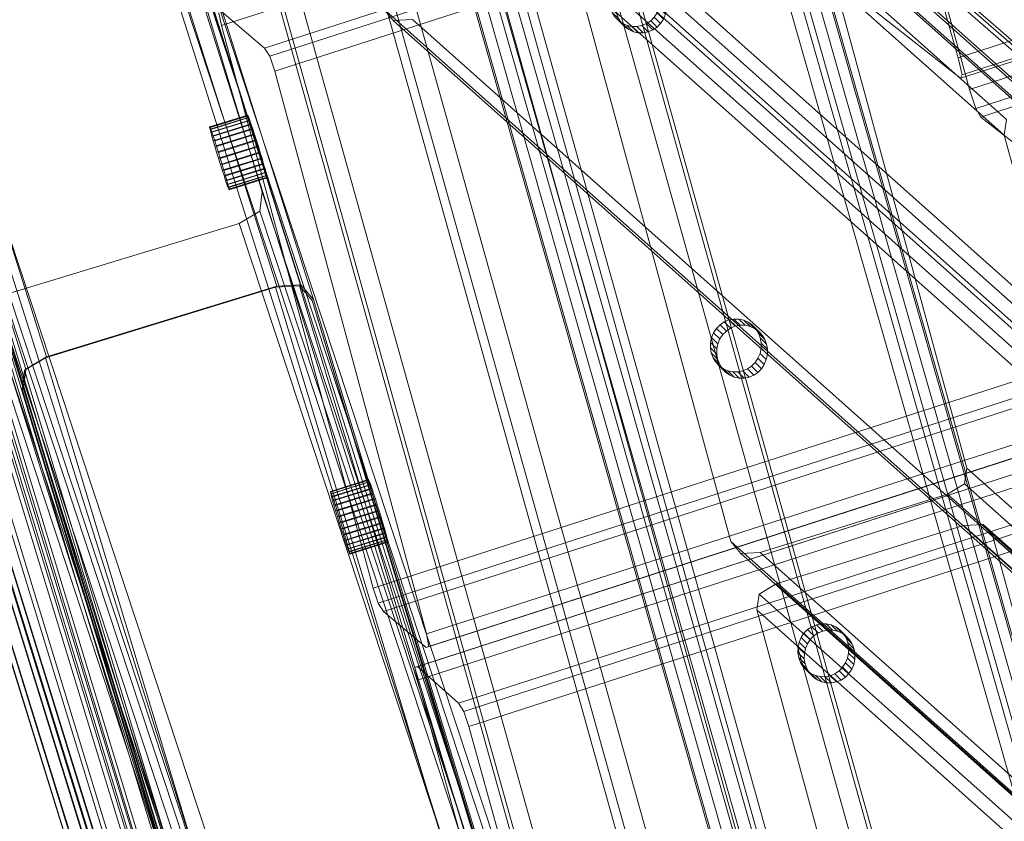
# Model space of a CAD drawing. Units: millimetres. Extents: x 203259 to 212850, y -15362 to -3098.
# Drawn here: x 206025 to 206219, y -6214 to -6056 of the extents above; entities that cross this region are included whole.
import ezdxf

# ---------------------------------------------------------------- set-up
doc = ezdxf.new("R2010")
doc.units = ezdxf.units.MM
doc.linetypes.add('K5LT32776', pattern=[0])
doc.linetypes.add('K5LT32777', pattern=[0])
doc.layers.get('0').update_dxf_attribs({"true_color": 0x5890e1})

# ---------------------------------------------------------------- blocks, each defined once
blk = doc.blocks.new('U289')
at = {"color": 41, "linetype": 'K5LT32776', "lineweight": 18, "true_color": 0xe4d699}
for p, q in [((206212.53, -6069.65), (207328.04, -5707.42)), ((206213.72, -6073.39), (207329.24, -5711.16)), ((206214.71, -6075.1), (207330.23, -5712.87)), ((206212.53, -6069.65), (206202.46, -6032.96)), ((206213.72, -6073.39), (206212.53, -6069.65)), ((206213.72, -6073.39), (206214.71, -6075.1)), ((206241.54, -6096.18), (206214.71, -6075.1))]:
    blk.add_line(p, q, dxfattribs=at)
blk = doc.blocks.new('U288')
blk.add_blockref('U289', (0, 0))
blk = doc.blocks.new('U291')
at = {"color": 41, "linetype": 'K5LT32776', "lineweight": 18, "true_color": 0xe4d699}
for p, q in [((207325.43, -5704.05), (206210.24, -6063.41)), ((207325.9, -5708.1), (206210.71, -6067.46)), ((207326.22, -5707.44), (206211.03, -6066.79)), ((206210.24, -6063.41), (206199.86, -6026.83)), ((206210.71, -6067.46), (206183.89, -6046.37)), ((206211.03, -6066.79), (206210.24, -6063.41)), ((206211.03, -6066.79), (206210.71, -6067.46))]:
    blk.add_line(p, q, dxfattribs=at)
blk = doc.blocks.new('U290')
blk.add_blockref('U291', (0, 0))
blk = doc.blocks.new('U301')
at = {"color": 41, "linetype": 'K5LT32776', "lineweight": 18, "true_color": 0xe4d699}
for p, q in [((206290.44, -6121.66), (206082.39, -5939.79)), ((206291.92, -6124.07), (206083.87, -5942.2)), ((206294.31, -6124.25), (206086.26, -5942.38))]:
    blk.add_line(p, q, dxfattribs=at)
blk = doc.blocks.new('U300')
blk.add_blockref('U301', (0, 0))
blk = doc.blocks.new('U307')
at = {"color": 41, "linetype": 'K5LT32776', "lineweight": 18, "true_color": 0xe4d699}
for p, q in [((206131.19, -5892.41), (206388.56, -6795.08)), ((206133.53, -5891.88), (206390.9, -6794.55)), ((206134.85, -5892.16), (206392.22, -6794.82)), ((206398.33, -6800.81), (206140.96, -5898.15)), ((206398.44, -6800.07), (206141.07, -5897.4)), ((206396.39, -6801.69), (206139.02, -5899.02)), ((206331.91, -6814.59), (206074.54, -5911.92)), ((206332.02, -6813.84), (206074.65, -5911.18)), ((206333.96, -6812.97), (206076.59, -5910.31)), ((206080.76, -5917.17), (206338.13, -6819.83)), ((206082.08, -5917.44), (206339.45, -6820.11)), ((206084.43, -5916.91), (206341.79, -6819.58))]:
    blk.add_line(p, q, dxfattribs=at)
blk = doc.blocks.new('U306')
blk.add_blockref('U307', (0, 0))
blk = doc.blocks.new('U345')
at = {"color": 41, "linetype": 'K5LT32776', "lineweight": 18, "true_color": 0xe4d699}
for p, q in [((206103.72, -6183.34), (207221.37, -5822.74)), ((206103.19, -6183.54), (207220.84, -5822.95)), ((206103.68, -6186.04), (207221.33, -5825.44)), ((207229.43, -5830), (206111.78, -6190.6)), ((207230.46, -5831.61), (206112.82, -6192.21)), ((207231.48, -5834.58), (206113.83, -6195.18)), ((206103.19, -6183.54), (206103.72, -6183.34)), ((206103.19, -6183.54), (206103.68, -6186.04)), ((206111.78, -6190.6), (206103.72, -6183.34)), ((206134.2, -6296.69), (206103.68, -6186.04)), ((206112.82, -6192.21), (206111.78, -6190.6)), ((206112.82, -6192.21), (206113.83, -6195.18)), ((206113.83, -6195.18), (206144.34, -6305.83))]:
    blk.add_line(p, q, dxfattribs=at)
blk = doc.blocks.new('U344')
blk.add_blockref('U345', (0, 0))
blk = doc.blocks.new('U357')
at = {"color": 41, "linetype": 'K5LT32776', "lineweight": 18, "true_color": 0xe4d699}
for p, q in [((206065.03, -6057.07), (207181.06, -5697.13)), ((207189.54, -5701.56), (206073.51, -6061.51)), ((207190.6, -5703.17), (206074.57, -6063.12)), ((207191.61, -5706.14), (206075.58, -6066.08)), ((207210.96, -5807.97), (206094.93, -6167.92)), ((207211.97, -5810.94), (206095.94, -6170.89)), ((207213.03, -5812.55), (206097, -6172.5)), ((206105.48, -6176.93), (207221.51, -5816.98)), ((206105.37, -6179.65), (207221.41, -5819.7)), ((206105.94, -6179.43), (207221.98, -5819.49)), ((206064.56, -6054.57), (206065.03, -6057.07)), ((206073.51, -6061.51), (206065.13, -6054.35)), ((206094.93, -6167.92), (206065.03, -6057.07)), ((206074.57, -6063.12), (206073.51, -6061.51)), ((206074.57, -6063.12), (206075.58, -6066.08)), ((206075.58, -6066.08), (206105.48, -6176.93)), ((206095.94, -6170.89), (206094.93, -6167.92)), ((206095.94, -6170.89), (206097, -6172.5)), ((206105.37, -6179.65), (206097, -6172.5)), ((206105.94, -6179.43), (206105.48, -6176.93)), ((206105.94, -6179.43), (206105.37, -6179.65))]:
    blk.add_line(p, q, dxfattribs=at)
blk = doc.blocks.new('U356')
blk.add_blockref('U357', (0, 0))
blk = doc.blocks.new('U367')
at = {"color": 41, "linetype": 'K5LT32776', "lineweight": 18, "true_color": 0xe4d699}
for p, q in [((206335.55, -6819.92), (206078.73, -5902.02)), ((206339.34, -6818.91), (206082.52, -5901.01)), ((206341.18, -6819), (206084.36, -5901.1)), ((206038.7, -5915.4), (206295.52, -6833.29)), ((206042.05, -5914.06), (206298.87, -6831.96)), ((206038.17, -5916.27), (206294.99, -6834.17)), ((206110.19, -5921.49), (206367.01, -6839.39)), ((206110.73, -5920.62), (206367.55, -6838.52)), ((206106.84, -5922.82), (206363.66, -6840.72)), ((206326.98, -6852.76), (206070.16, -5934.86)), ((206321.36, -6853.68), (206064.54, -5935.78)), ((206323.2, -6853.77), (206066.38, -5935.87))]:
    blk.add_line(p, q, dxfattribs=at)
blk = doc.blocks.new('U366')
blk.add_blockref('U367', (0, 0))
blk = doc.blocks.new('U373')
at = {"color": 41, "linetype": 'K5LT32776', "lineweight": 18, "true_color": 0xe4d699}
for p, q in [((206223.14, -6073.56), (206070.46, -5937.41)), ((206219.8, -6075.59), (206067.12, -5939.44)), ((206219.35, -6078.7), (206066.67, -5942.55)), ((206296.14, -6175.39), (206143.46, -6039.24)), ((206295.69, -6178.51), (206143.01, -6042.36)), ((206292.35, -6180.54), (206139.67, -6044.39)), ((206096.95, -6053.69), (206249.63, -6189.84)), ((206098.89, -6056.06), (206096.95, -6053.69)), ((206098.89, -6056.06), (206102.73, -6055.86)), ((206098.89, -6056.06), (206251.58, -6192.21)), ((206102.73, -6055.86), (206255.42, -6192.01)), ((206219.8, -6075.59), (206219.35, -6078.7)), ((206249.63, -6189.84), (206219.35, -6078.7))]:
    blk.add_line(p, q, dxfattribs=at)
blk = doc.blocks.new('U372')
blk.add_blockref('U373', (0, 0))
blk = doc.blocks.new('U375')
at = {"color": 41, "linetype": 'K5LT32776', "lineweight": 18, "true_color": 0xe4d699}
for p, q in [((206175.9, -6030.96), (206328.58, -6167.11)), ((206179.74, -6030.76), (206332.42, -6166.91)), ((206181.68, -6033.13), (206334.36, -6169.28)), ((206181.68, -6033.13), (206211.97, -6144.27)), ((206291.65, -6178.58), (206138.97, -6042.44)), ((206288.31, -6180.61), (206135.62, -6044.47)), ((206165.46, -6158.72), (206135.17, -6047.58)), ((206287.86, -6183.73), (206135.17, -6047.58)), ((206211.52, -6147.38), (206211.97, -6144.27)), ((206364.65, -6280.42), (206211.97, -6144.27)), ((206211.52, -6147.38), (206208.17, -6149.41)), ((206364.2, -6283.53), (206211.52, -6147.38)), ((206208.17, -6149.41), (206171.24, -6160.89)), ((206360.86, -6285.56), (206208.17, -6149.41)), ((206165.46, -6158.72), (206318.14, -6294.87)), ((206167.4, -6161.09), (206165.46, -6158.72)), ((206167.4, -6161.09), (206171.24, -6160.89)), ((206167.4, -6161.09), (206320.08, -6297.24)), ((206171.24, -6160.89), (206323.92, -6297.04))]:
    blk.add_line(p, q, dxfattribs=at)
blk = doc.blocks.new('U374')
blk.add_blockref('U375', (0, 0))
blk = doc.blocks.new('U377')
at = {"color": 41, "linetype": 'K5LT32776', "lineweight": 18, "true_color": 0xe4d699}
for p, q in [((206211.33, -6155.58), (206174.4, -6167.06)), ((206215.17, -6155.38), (206211.33, -6155.58)), ((206211.33, -6155.58), (206364.01, -6291.73)), ((206215.17, -6155.38), (206217.12, -6157.75)), ((206215.17, -6155.38), (206367.85, -6291.53)), ((206217.12, -6157.75), (206369.8, -6293.9)), ((206217.12, -6157.75), (206247.4, -6268.89)), ((206171.06, -6169.09), (206174.4, -6167.06)), ((206327.08, -6303.21), (206174.4, -6167.06)), ((206171.06, -6169.09), (206170.61, -6172.2)), ((206323.74, -6305.24), (206171.06, -6169.09)), ((206200.89, -6283.34), (206170.61, -6172.2)), ((206323.29, -6308.35), (206170.61, -6172.2))]:
    blk.add_line(p, q, dxfattribs=at)
blk = doc.blocks.new('U376')
blk.add_blockref('U377', (0, 0))
blk = doc.blocks.new('U509')
at = {"color": 136, "linetype": 'K5LT32777', "lineweight": 18, "true_color": 0x068771}
for p, q in [((206180.58, -6176.09), (206181.41, -6175.52)), ((206182.33, -6175.14), (206181.41, -6175.52)), ((206182.66, -6176.76), (206181.41, -6175.52)), ((206182.33, -6175.14), (206183.3, -6174.95)), ((206183.58, -6176.38), (206182.33, -6175.14)), ((206184.54, -6176.18), (206183.3, -6174.95)), ((206183.3, -6174.95), (206184.28, -6174.96)), ((206185.53, -6176.19), (206184.28, -6174.96)), ((206184.28, -6174.96), (206185.24, -6175.17)), ((206186.49, -6176.4), (206185.24, -6175.17)), ((206185.24, -6175.17), (206186.14, -6175.57)), ((206187.39, -6176.8), (206186.14, -6175.57)), ((206186.14, -6175.57), (206186.95, -6176.15)), ((206178.91, -6178.6), (206179.31, -6177.65)), ((206179.31, -6177.65), (206179.87, -6176.8)), ((206180.56, -6178.89), (206179.31, -6177.65)), ((206179.87, -6176.8), (206180.58, -6176.09)), ((206181.12, -6178.04), (206179.87, -6176.8)), ((206181.83, -6177.32), (206180.58, -6176.09)), ((206181.12, -6178.04), (206181.83, -6177.32)), ((206181.83, -6177.32), (206182.66, -6176.76)), ((206183.58, -6176.38), (206182.66, -6176.76)), ((206183.58, -6176.38), (206184.54, -6176.18)), ((206184.54, -6176.18), (206185.53, -6176.19)), ((206185.53, -6176.19), (206186.49, -6176.4)), ((206186.49, -6176.4), (206187.39, -6176.8)), ((206188.19, -6177.38), (206186.95, -6176.15)), ((206186.95, -6176.15), (206187.63, -6176.88)), ((206187.39, -6176.8), (206188.19, -6177.38)), ((206188.88, -6178.11), (206187.63, -6176.88)), ((206187.63, -6176.88), (206188.16, -6177.74)), ((206189.4, -6178.97), (206188.16, -6177.74)), ((206188.16, -6177.74), (206188.52, -6178.69)), ((206188.19, -6177.38), (206188.88, -6178.11)), ((206178.68, -6180.62), (206178.7, -6179.6)), ((206178.7, -6179.6), (206178.91, -6178.6)), ((206179.95, -6180.83), (206178.7, -6179.6)), ((206180.16, -6179.83), (206178.91, -6178.6)), ((206179.95, -6180.83), (206180.16, -6179.83)), ((206180.16, -6179.83), (206180.56, -6178.89)), ((206180.56, -6178.89), (206181.12, -6178.04)), ((206189.76, -6179.92), (206188.52, -6178.69)), ((206188.52, -6178.69), (206188.69, -6179.69)), ((206188.69, -6179.69), (206188.67, -6180.72)), ((206189.93, -6180.93), (206188.69, -6179.69)), ((206188.88, -6178.11), (206189.4, -6178.97)), ((206189.4, -6178.97), (206189.76, -6179.92)), ((206179.93, -6181.86), (206178.68, -6180.62)), ((206178.85, -6181.63), (206178.68, -6180.62)), ((206180.1, -6182.87), (206178.85, -6181.63)), ((206179.21, -6182.58), (206178.85, -6181.63)), ((206179.93, -6181.86), (206179.95, -6180.83)), ((206188.45, -6181.72), (206188.06, -6182.67)), ((206188.67, -6180.72), (206188.45, -6181.72)), ((206189.7, -6182.96), (206188.45, -6181.72)), ((206189.91, -6181.95), (206188.67, -6180.72)), ((206189.76, -6179.92), (206189.93, -6180.93)), ((206189.93, -6180.93), (206189.91, -6181.95)), ((206180.45, -6183.82), (206179.21, -6182.58)), ((206179.74, -6183.44), (206179.21, -6182.58)), ((206180.98, -6184.67), (206179.74, -6183.44)), ((206180.42, -6184.17), (206179.74, -6183.44)), ((206180.1, -6182.87), (206179.93, -6181.86)), ((206180.45, -6183.82), (206180.1, -6182.87)), ((206187.49, -6183.51), (206186.78, -6184.23)), ((206188.06, -6182.67), (206187.49, -6183.51)), ((206188.74, -6184.75), (206187.49, -6183.51)), ((206189.3, -6183.9), (206188.06, -6182.67)), ((206189.7, -6182.96), (206189.3, -6183.9)), ((206189.91, -6181.95), (206189.7, -6182.96)), ((206181.66, -6185.41), (206180.42, -6184.17)), ((206181.22, -6184.75), (206180.42, -6184.17)), ((206180.98, -6184.67), (206180.45, -6183.82)), ((206181.66, -6185.41), (206180.98, -6184.67)), ((206182.47, -6185.98), (206181.22, -6184.75)), ((206182.13, -6185.15), (206181.22, -6184.75)), ((206182.47, -6185.98), (206181.66, -6185.41)), ((206183.37, -6186.38), (206182.13, -6185.15)), ((206183.09, -6185.36), (206182.13, -6185.15)), ((206184.33, -6186.59), (206183.09, -6185.36)), ((206184.07, -6185.37), (206183.09, -6185.36)), ((206185.04, -6185.18), (206184.07, -6185.37)), ((206185.31, -6186.6), (206184.07, -6185.37)), ((206185.95, -6184.79), (206185.04, -6185.18)), ((206186.28, -6186.41), (206185.04, -6185.18)), ((206186.78, -6184.23), (206185.95, -6184.79)), ((206187.2, -6186.03), (206185.95, -6184.79)), ((206188.03, -6185.47), (206186.78, -6184.23)), ((206188.03, -6185.47), (206187.2, -6186.03)), ((206188.74, -6184.75), (206188.03, -6185.47)), ((206189.3, -6183.9), (206188.74, -6184.75)), ((206183.37, -6186.38), (206182.47, -6185.98)), ((206184.33, -6186.59), (206183.37, -6186.38)), ((206185.31, -6186.6), (206184.33, -6186.59)), ((206186.28, -6186.41), (206185.31, -6186.6)), ((206187.2, -6186.03), (206186.28, -6186.41))]:
    blk.add_line(p, q, dxfattribs=at)
blk = doc.blocks.new('U508')
blk.add_blockref('U509', (0, 0))
blk = doc.blocks.new('U511')
at = {"color": 136, "linetype": 'K5LT32777', "lineweight": 18, "true_color": 0x068771}
for p, q in [((206163.34, -6116.03), (206164.17, -6115.47)), ((206165.09, -6115.09), (206164.17, -6115.47)), ((206165.42, -6116.7), (206164.17, -6115.47)), ((206165.09, -6115.09), (206166.05, -6114.9)), ((206166.33, -6116.32), (206165.09, -6115.09)), ((206167.3, -6116.13), (206166.05, -6114.9)), ((206166.05, -6114.9), (206167.04, -6114.91)), ((206168.28, -6116.14), (206167.04, -6114.91)), ((206167.04, -6114.91), (206168, -6115.11)), ((206169.24, -6116.35), (206168, -6115.11)), ((206168, -6115.11), (206168.9, -6115.52)), ((206170.14, -6116.75), (206168.9, -6115.52)), ((206168.9, -6115.52), (206169.71, -6116.09)), ((206161.67, -6118.54), (206162.07, -6117.6)), ((206162.07, -6117.6), (206162.63, -6116.75)), ((206163.31, -6118.83), (206162.07, -6117.6)), ((206162.63, -6116.75), (206163.34, -6116.03)), ((206163.88, -6117.98), (206162.63, -6116.75)), ((206164.59, -6117.27), (206163.34, -6116.03)), ((206163.88, -6117.98), (206164.59, -6117.27)), ((206164.59, -6117.27), (206165.42, -6116.7)), ((206166.33, -6116.32), (206165.42, -6116.7)), ((206166.33, -6116.32), (206167.3, -6116.13)), ((206167.3, -6116.13), (206168.28, -6116.14)), ((206168.28, -6116.14), (206169.24, -6116.35)), ((206169.24, -6116.35), (206170.14, -6116.75)), ((206170.95, -6117.33), (206169.71, -6116.09)), ((206169.71, -6116.09), (206170.39, -6116.82)), ((206170.14, -6116.75), (206170.95, -6117.33)), ((206171.63, -6118.06), (206170.39, -6116.82)), ((206170.39, -6116.82), (206170.91, -6117.68)), ((206172.16, -6118.92), (206170.91, -6117.68)), ((206170.91, -6117.68), (206171.27, -6118.63)), ((206170.95, -6117.33), (206171.63, -6118.06)), ((206161.44, -6120.57), (206161.46, -6119.54)), ((206161.46, -6119.54), (206161.67, -6118.54)), ((206162.7, -6120.78), (206161.46, -6119.54)), ((206162.92, -6119.78), (206161.67, -6118.54)), ((206162.92, -6119.78), (206163.31, -6118.83)), ((206163.31, -6118.83), (206163.88, -6117.98)), ((206172.52, -6119.87), (206171.27, -6118.63)), ((206171.27, -6118.63), (206171.44, -6119.64)), ((206171.44, -6119.64), (206171.42, -6120.67)), ((206172.69, -6120.87), (206171.44, -6119.64)), ((206171.63, -6118.06), (206172.16, -6118.92)), ((206172.16, -6118.92), (206172.52, -6119.87)), ((206162.68, -6121.8), (206161.44, -6120.57)), ((206161.61, -6121.58), (206161.44, -6120.57)), ((206162.85, -6122.81), (206161.61, -6121.58)), ((206161.97, -6122.53), (206161.61, -6121.58)), ((206162.68, -6121.8), (206162.7, -6120.78)), ((206162.7, -6120.78), (206162.92, -6119.78)), ((206171.42, -6120.67), (206171.21, -6121.67)), ((206172.67, -6121.9), (206171.42, -6120.67)), ((206172.52, -6119.87), (206172.69, -6120.87)), ((206172.69, -6120.87), (206172.67, -6121.9)), ((206163.21, -6123.76), (206161.97, -6122.53)), ((206162.49, -6123.39), (206161.97, -6122.53)), ((206163.74, -6124.62), (206162.49, -6123.39)), ((206163.17, -6124.12), (206162.49, -6123.39)), ((206162.85, -6122.81), (206162.68, -6121.8)), ((206163.21, -6123.76), (206162.85, -6122.81)), ((206170.25, -6123.46), (206169.54, -6124.18)), ((206170.81, -6122.61), (206170.25, -6123.46)), ((206171.5, -6124.69), (206170.25, -6123.46)), ((206171.21, -6121.67), (206170.81, -6122.61)), ((206172.06, -6123.85), (206170.81, -6122.61)), ((206172.45, -6122.9), (206171.21, -6121.67)), ((206172.45, -6122.9), (206172.06, -6123.85)), ((206172.67, -6121.9), (206172.45, -6122.9)), ((206164.42, -6125.35), (206163.17, -6124.12)), ((206163.98, -6124.69), (206163.17, -6124.12)), ((206163.74, -6124.62), (206163.21, -6123.76)), ((206164.42, -6125.35), (206163.74, -6124.62)), ((206165.23, -6125.93), (206163.98, -6124.69)), ((206164.88, -6125.09), (206163.98, -6124.69)), ((206165.23, -6125.93), (206164.42, -6125.35)), ((206166.13, -6126.33), (206164.88, -6125.09)), ((206165.84, -6125.3), (206164.88, -6125.09)), ((206167.09, -6126.54), (206165.84, -6125.3)), ((206166.83, -6125.31), (206165.84, -6125.3)), ((206167.79, -6125.12), (206166.83, -6125.31)), ((206168.07, -6126.55), (206166.83, -6125.31)), ((206168.71, -6124.74), (206167.79, -6125.12)), ((206169.04, -6126.36), (206167.79, -6125.12)), ((206169.54, -6124.18), (206168.71, -6124.74)), ((206169.96, -6125.97), (206168.71, -6124.74)), ((206170.79, -6125.41), (206169.54, -6124.18)), ((206170.79, -6125.41), (206169.96, -6125.97)), ((206171.5, -6124.69), (206170.79, -6125.41)), ((206172.06, -6123.85), (206171.5, -6124.69)), ((206166.13, -6126.33), (206165.23, -6125.93)), ((206167.09, -6126.54), (206166.13, -6126.33)), ((206168.07, -6126.55), (206167.09, -6126.54)), ((206169.04, -6126.36), (206168.07, -6126.55)), ((206169.96, -6125.97), (206169.04, -6126.36))]:
    blk.add_line(p, q, dxfattribs=at)
blk = doc.blocks.new('U510')
blk.add_blockref('U511', (0, 0))
blk = doc.blocks.new('U513')
at = {"color": 136, "linetype": 'K5LT32777', "lineweight": 18, "true_color": 0x068771}
for p, q in [((206143.46, -6047.98), (206144.29, -6047.42)), ((206145.21, -6047.03), (206144.29, -6047.42)), ((206145.54, -6048.65), (206144.29, -6047.42)), ((206145.21, -6047.03), (206146.18, -6046.84)), ((206146.46, -6048.27), (206145.21, -6047.03)), ((206147.42, -6048.08), (206146.18, -6046.84)), ((206146.18, -6046.84), (206147.16, -6046.85)), ((206148.41, -6048.09), (206147.16, -6046.85)), ((206147.16, -6046.85), (206148.12, -6047.06)), ((206149.37, -6048.3), (206148.12, -6047.06)), ((206148.12, -6047.06), (206149.02, -6047.46)), ((206150.27, -6048.7), (206149.02, -6047.46)), ((206149.02, -6047.46), (206149.83, -6048.04)), ((206141.79, -6050.49), (206142.19, -6049.54)), ((206142.19, -6049.54), (206142.75, -6048.7)), ((206143.44, -6050.78), (206142.19, -6049.54)), ((206142.75, -6048.7), (206143.46, -6047.98)), ((206144, -6049.93), (206142.75, -6048.7)), ((206144.71, -6049.21), (206143.46, -6047.98)), ((206144, -6049.93), (206144.71, -6049.21)), ((206144.71, -6049.21), (206145.54, -6048.65)), ((206146.46, -6048.27), (206145.54, -6048.65)), ((206146.46, -6048.27), (206147.42, -6048.08)), ((206147.42, -6048.08), (206148.41, -6048.09)), ((206148.41, -6048.09), (206149.37, -6048.3)), ((206149.37, -6048.3), (206150.27, -6048.7)), ((206151.07, -6049.27), (206149.83, -6048.04)), ((206149.83, -6048.04), (206150.51, -6048.77)), ((206150.27, -6048.7), (206151.07, -6049.27)), ((206151.76, -6050.01), (206150.51, -6048.77)), ((206150.51, -6048.77), (206151.04, -6049.63)), ((206152.28, -6050.86), (206151.04, -6049.63)), ((206151.04, -6049.63), (206151.4, -6050.58)), ((206151.07, -6049.27), (206151.76, -6050.01)), ((206141.56, -6052.52), (206141.58, -6051.49)), ((206141.58, -6051.49), (206141.79, -6050.49)), ((206142.83, -6052.73), (206141.58, -6051.49)), ((206143.04, -6051.72), (206141.79, -6050.49)), ((206142.83, -6052.73), (206143.04, -6051.72)), ((206143.04, -6051.72), (206143.44, -6050.78)), ((206143.44, -6050.78), (206144, -6049.93)), ((206152.64, -6051.81), (206151.4, -6050.58)), ((206151.4, -6050.58), (206151.57, -6051.59)), ((206151.57, -6051.59), (206151.55, -6052.61)), ((206152.81, -6052.82), (206151.57, -6051.59)), ((206151.76, -6050.01), (206152.28, -6050.86)), ((206152.28, -6050.86), (206152.64, -6051.81)), ((206142.81, -6053.75), (206141.56, -6052.52)), ((206141.73, -6053.52), (206141.56, -6052.52)), ((206142.98, -6054.76), (206141.73, -6053.52)), ((206142.09, -6054.48), (206141.73, -6053.52)), ((206142.81, -6053.75), (206142.83, -6052.73)), ((206151.33, -6053.62), (206150.94, -6054.56)), ((206151.55, -6052.61), (206151.33, -6053.62)), ((206152.58, -6054.85), (206151.33, -6053.62)), ((206152.79, -6053.85), (206151.55, -6052.61)), ((206152.64, -6051.81), (206152.81, -6052.82)), ((206152.81, -6052.82), (206152.79, -6053.85)), ((206143.33, -6055.71), (206142.09, -6054.48)), ((206142.62, -6055.33), (206142.09, -6054.48)), ((206143.86, -6056.57), (206142.62, -6055.33)), ((206143.3, -6056.06), (206142.62, -6055.33)), ((206142.98, -6054.76), (206142.81, -6053.75)), ((206143.33, -6055.71), (206142.98, -6054.76)), ((206150.37, -6055.41), (206149.66, -6056.12)), ((206150.94, -6054.56), (206150.37, -6055.41)), ((206151.62, -6056.64), (206150.37, -6055.41)), ((206152.18, -6055.79), (206150.94, -6054.56)), ((206152.58, -6054.85), (206152.18, -6055.79)), ((206152.79, -6053.85), (206152.58, -6054.85)), ((206144.54, -6057.3), (206143.3, -6056.06)), ((206144.1, -6056.64), (206143.3, -6056.06)), ((206143.86, -6056.57), (206143.33, -6055.71)), ((206144.54, -6057.3), (206143.86, -6056.57)), ((206145.35, -6057.88), (206144.1, -6056.64)), ((206145.01, -6057.04), (206144.1, -6056.64)), ((206145.35, -6057.88), (206144.54, -6057.3)), ((206146.25, -6058.28), (206145.01, -6057.04)), ((206145.97, -6057.25), (206145.01, -6057.04)), ((206147.21, -6058.49), (206145.97, -6057.25)), ((206146.95, -6057.26), (206145.97, -6057.25)), ((206147.92, -6057.07), (206146.95, -6057.26)), ((206148.19, -6058.5), (206146.95, -6057.26)), ((206148.83, -6056.69), (206147.92, -6057.07)), ((206149.16, -6058.3), (206147.92, -6057.07)), ((206149.66, -6056.12), (206148.83, -6056.69)), ((206150.08, -6057.92), (206148.83, -6056.69)), ((206150.91, -6057.36), (206149.66, -6056.12)), ((206150.91, -6057.36), (206150.08, -6057.92)), ((206151.62, -6056.64), (206150.91, -6057.36)), ((206152.18, -6055.79), (206151.62, -6056.64)), ((206146.25, -6058.28), (206145.35, -6057.88)), ((206147.21, -6058.49), (206146.25, -6058.28)), ((206148.19, -6058.5), (206147.21, -6058.49)), ((206149.16, -6058.3), (206148.19, -6058.5)), ((206150.08, -6057.92), (206149.16, -6058.3))]:
    blk.add_line(p, q, dxfattribs=at)
blk = doc.blocks.new('U512')
blk.add_blockref('U513', (0, 0))
blk = doc.blocks.new('U569')
at = {"color": 41, "linetype": 'K5LT32776', "lineweight": 18, "true_color": 0xe4d699}
for p, q in [((205908.91, -5812.78), (206247.08, -6903.41)), ((205912.26, -5811.99), (206250.43, -6902.62)), ((205913.55, -5812.27), (206251.72, -6902.91)), ((206256.62, -6918.45), (205918.46, -5827.82)), ((206252.49, -6920.59), (205914.33, -5829.95)), ((206255.72, -6919.4), (205917.55, -5828.76))]:
    blk.add_line(p, q, dxfattribs=at)
blk = doc.blocks.new('U568')
blk.add_blockref('U569', (0, 0))
blk = doc.blocks.new('U577')
at = {"color": 41, "linetype": 'K5LT32776', "lineweight": 18, "true_color": 0xe4d699}
for p, q in [((205998.38, -6086.16), (206336.55, -7176.8)), ((205999.67, -6086.44), (206337.84, -7177.08)), ((205995.03, -6086.95), (206333.19, -7177.58)), ((206342.74, -7192.63), (206004.57, -6101.99)), ((206338.61, -7194.76), (206000.44, -6104.12)), ((206341.84, -7193.57), (206003.67, -6102.93))]:
    blk.add_line(p, q, dxfattribs=at)
blk = doc.blocks.new('U576')
blk.add_blockref('U577', (0, 0))
blk = doc.blocks.new('U615')
at = {"color": 41, "linetype": 'K5LT32776', "lineweight": 18, "true_color": 0xe4d699}
for p, q in [((206030.33, -6122.54), (206075.72, -6108.62)), ((206080.46, -6108.37), (206075.72, -6108.62)), ((206169.86, -6420.66), (206075.72, -6108.62)), ((206080.46, -6108.37), (206082.94, -6111.22)), ((206174.61, -6420.4), (206080.46, -6108.37)), ((206123.57, -6244.88), (206082.94, -6111.22)), ((206177.08, -6423.25), (206082.94, -6111.22)), ((206026.25, -6125), (206030.33, -6122.54)), ((206030.33, -6122.54), (206124.48, -6434.58)), ((206026.25, -6125), (206025.79, -6128.75)), ((206026.25, -6125), (206120.4, -6437.03)), ((206025.79, -6128.75), (206119.93, -6440.78)), ((206025.79, -6128.75), (206066.42, -6262.41))]:
    blk.add_line(p, q, dxfattribs=at)
blk = doc.blocks.new('U614')
blk.add_blockref('U615', (0, 0))
blk = doc.blocks.new('U625')
at = {"color": 41, "linetype": 'K5LT32776', "lineweight": 18, "true_color": 0xe4d699}
for p, q in [((206075.95, -6108.42), (205976.18, -5793.05)), ((206080.7, -6108.17), (205980.92, -5792.8)), ((206083.18, -6111.02), (205983.4, -5795.65)), ((205930.79, -5806.97), (206030.57, -6122.34)), ((205926.71, -5809.42), (206026.49, -6124.79)), ((205926.25, -5813.18), (206026.02, -6128.55)), ((206024.09, -5929.48), (206123.86, -6244.85)), ((206023.62, -5933.24), (206123.4, -6248.6)), ((206019.54, -5935.69), (206119.32, -6251.06)), ((206066.71, -6262.38), (205966.93, -5947.01)), ((206069.19, -6265.23), (205969.41, -5949.86)), ((206073.93, -6264.98), (205974.16, -5949.61)), ((206030.57, -6122.34), (206075.95, -6108.42)), ((206080.7, -6108.17), (206075.95, -6108.42)), ((206080.7, -6108.17), (206083.18, -6111.02)), ((206123.86, -6244.85), (206083.18, -6111.02)), ((206026.49, -6124.79), (206030.57, -6122.34)), ((206026.49, -6124.79), (206026.02, -6128.55)), ((206026.02, -6128.55), (206066.71, -6262.38))]:
    blk.add_line(p, q, dxfattribs=at)
blk = doc.blocks.new('U624')
blk.add_blockref('U625', (0, 0))
blk = doc.blocks.new('U627')
at = {"color": 41, "linetype": 'K5LT32776', "lineweight": 18, "true_color": 0xe4d699}
for p, q in [((206127.88, -6264.04), (206025.18, -5953.43)), ((206132.63, -6263.79), (206029.93, -5953.18)), ((206073.1, -6089.87), (206032.41, -5956.04)), ((206135.11, -6266.65), (206032.41, -5956.04)), ((205979.77, -5967.26), (206082.47, -6277.87)), ((205975.69, -5969.71), (206078.39, -6280.32)), ((205975.22, -5973.46), (206077.92, -6284.07)), ((206072.63, -6093.62), (206073.1, -6089.87)), ((206073.1, -6089.87), (206175.79, -6400.48)), ((206072.63, -6093.62), (206068.55, -6096.07)), ((206072.63, -6093.62), (206175.33, -6404.23)), ((206023.14, -6109.9), (206068.55, -6096.07)), ((206068.55, -6096.07), (206171.25, -6406.68)), ((206118.61, -6417.9), (206015.91, -6107.29)), ((206125.83, -6420.51), (206023.14, -6109.9)), ((206121.08, -6420.76), (206018.38, -6110.14))]:
    blk.add_line(p, q, dxfattribs=at)
blk = doc.blocks.new('U626')
blk.add_blockref('U627', (0, 0))
blk = doc.blocks.new('U637')
at = {"color": 41, "linetype": 'K5LT32776', "lineweight": 18, "true_color": 0xe4d699}
for p, q in [((206350.83, -7199.64), (206013.97, -6090.45)), ((206347.35, -7200.27), (206010.49, -6091.08)), ((206352.22, -7200.34), (206015.36, -6091.15)), ((206018, -6101.68), (206354.86, -7210.88)), ((206017.13, -6103.03), (206353.99, -7212.22)), ((206013.81, -6104.34), (206350.67, -7213.54))]:
    blk.add_line(p, q, dxfattribs=at)
blk = doc.blocks.new('U636')
blk.add_blockref('U637', (0, 0))
blk = doc.blocks.new('U659')
at = {"color": 41, "linetype": 'K5LT32776', "lineweight": 18, "true_color": 0xe4d699}
for p, q in [((205911.47, -5790.89), (206250.89, -6899.31)), ((205914.96, -5790.13), (206254.38, -6898.54)), ((205916.46, -5790.75), (206255.87, -6899.17)), ((206259.73, -6909.33), (205920.32, -5800.91)), ((206258.99, -6910.68), (205919.57, -5802.27)), ((206255.75, -6912.1), (205916.33, -5803.69))]:
    blk.add_line(p, q, dxfattribs=at)
blk = doc.blocks.new('U658')
blk.add_blockref('U659', (0, 0))
blk = doc.blocks.new('U723')
at = {"color": 136, "linetype": 'K5LT32777', "lineweight": 18, "true_color": 0x068771}
for p, q in [((206086.52, -6148.85), (206094.04, -6146.51)), ((206086.52, -6148.96), (206094.05, -6146.63)), ((206086.59, -6148.97), (206094.11, -6146.64)), ((206094.11, -6146.64), (206094.04, -6146.51)), ((206094.04, -6146.51), (206094.05, -6146.63)), ((206094.05, -6146.63), (206094.12, -6146.98)), ((206094.11, -6146.64), (206094.25, -6146.99)), ((206086.6, -6149.31), (206094.12, -6146.98)), ((206086.73, -6149.33), (206094.25, -6146.99)), ((206086.75, -6149.88), (206094.27, -6147.54)), ((206086.94, -6149.91), (206094.46, -6147.57)), ((206086.96, -6150.64), (206094.48, -6148.31)), ((206087.2, -6150.68), (206094.73, -6148.34)), ((206094.12, -6146.98), (206094.27, -6147.54)), ((206094.46, -6147.57), (206094.25, -6146.99)), ((206094.27, -6147.54), (206094.48, -6148.31)), ((206094.73, -6148.34), (206094.46, -6147.57)), ((206094.48, -6148.31), (206094.75, -6149.24)), ((206095.04, -6149.28), (206094.73, -6148.34)), ((206086.52, -6148.85), (206086.52, -6148.96)), ((206086.59, -6148.97), (206086.52, -6148.85)), ((206086.52, -6148.96), (206086.6, -6149.31)), ((206086.59, -6148.97), (206086.73, -6149.33)), ((206086.6, -6149.31), (206086.75, -6149.88)), ((206086.94, -6149.91), (206086.73, -6149.33)), ((206086.75, -6149.88), (206086.96, -6150.64)), ((206087.2, -6150.68), (206086.94, -6149.91)), ((206086.96, -6150.64), (206087.23, -6151.58)), ((206087.52, -6151.62), (206087.2, -6150.68)), ((206087.23, -6151.58), (206094.75, -6149.24)), ((206087.52, -6151.62), (206095.04, -6149.28)), ((206087.54, -6152.64), (206095.06, -6150.31)), ((206087.86, -6152.69), (206095.38, -6150.35)), ((206094.75, -6149.24), (206095.06, -6150.31)), ((206095.38, -6150.35), (206095.04, -6149.28)), ((206095.06, -6150.31), (206095.41, -6151.47)), ((206095.75, -6151.51), (206095.38, -6150.35)), ((206087.23, -6151.58), (206087.54, -6152.64)), ((206087.86, -6152.69), (206087.52, -6151.62)), ((206087.54, -6152.64), (206087.89, -6153.8)), ((206088.23, -6153.85), (206087.86, -6152.69)), ((206087.89, -6153.8), (206095.41, -6151.47)), ((206088.23, -6153.85), (206095.75, -6151.51)), ((206088.26, -6155.01), (206095.78, -6152.67)), ((206095.41, -6151.47), (206095.78, -6152.67)), ((206096.13, -6152.72), (206095.75, -6151.51)), ((206095.78, -6152.67), (206096.16, -6153.88)), ((206087.89, -6153.8), (206088.26, -6155.01)), ((206088.61, -6155.06), (206088.23, -6153.85)), ((206088.61, -6155.06), (206096.13, -6152.72)), ((206088.64, -6156.21), (206096.16, -6153.88)), ((206088.98, -6156.26), (206096.5, -6153.93)), ((206096.5, -6153.93), (206096.13, -6152.72)), ((206096.16, -6153.88), (206096.53, -6155.04)), ((206096.85, -6155.09), (206096.5, -6153.93)), ((206088.26, -6155.01), (206088.64, -6156.21)), ((206088.98, -6156.26), (206088.61, -6155.06)), ((206088.64, -6156.21), (206089.01, -6157.38)), ((206089.33, -6157.42), (206088.98, -6156.26)), ((206089.01, -6157.38), (206096.53, -6155.04)), ((206089.33, -6157.42), (206096.85, -6155.09)), ((206089.35, -6158.45), (206096.88, -6156.11)), ((206089.64, -6158.49), (206097.17, -6156.15)), ((206096.53, -6155.04), (206096.88, -6156.11)), ((206097.17, -6156.15), (206096.85, -6155.09)), ((206096.88, -6156.11), (206097.19, -6157.05)), ((206097.43, -6157.09), (206097.17, -6156.15)), ((206089.01, -6157.38), (206089.35, -6158.45)), ((206089.64, -6158.49), (206089.33, -6157.42)), ((206089.35, -6158.45), (206089.67, -6159.39)), ((206089.91, -6159.42), (206089.64, -6158.49)), ((206089.67, -6159.39), (206097.19, -6157.05)), ((206089.91, -6159.42), (206097.43, -6157.09)), ((206089.93, -6160.16), (206097.45, -6157.82)), ((206090.12, -6160.19), (206097.65, -6157.85)), ((206090.14, -6160.73), (206097.66, -6158.4)), ((206090.27, -6160.75), (206097.79, -6158.42)), ((206097.19, -6157.05), (206097.45, -6157.82)), ((206097.65, -6157.85), (206097.43, -6157.09)), ((206097.45, -6157.82), (206097.66, -6158.4)), ((206097.79, -6158.42), (206097.65, -6157.85)), ((206097.66, -6158.4), (206097.8, -6158.75)), ((206097.87, -6158.76), (206097.79, -6158.42)), ((206089.67, -6159.39), (206089.93, -6160.16)), ((206090.12, -6160.19), (206089.91, -6159.42)), ((206089.93, -6160.16), (206090.14, -6160.73)), ((206090.27, -6160.75), (206090.12, -6160.19)), ((206090.28, -6161.09), (206097.8, -6158.75)), ((206090.35, -6161.1), (206097.87, -6158.76)), ((206090.35, -6161.21), (206097.87, -6158.88)), ((206097.8, -6158.75), (206097.87, -6158.88)), ((206097.87, -6158.88), (206097.87, -6158.76)), ((206090.14, -6160.73), (206090.28, -6161.09)), ((206090.35, -6161.1), (206090.27, -6160.75)), ((206090.28, -6161.09), (206090.35, -6161.21)), ((206090.35, -6161.21), (206090.35, -6161.1))]:
    blk.add_line(p, q, dxfattribs=at)
blk = doc.blocks.new('U722')
blk.add_blockref('U723', (0, 0))
blk = doc.blocks.new('U725')
at = {"color": 136, "linetype": 'K5LT32777', "lineweight": 18, "true_color": 0x068771}
for p, q in [((206062.72, -6077.06), (206070.24, -6074.72)), ((206062.72, -6077.17), (206070.24, -6074.83)), ((206062.79, -6077.18), (206070.31, -6074.84)), ((206070.31, -6074.84), (206070.24, -6074.72)), ((206070.24, -6074.72), (206070.24, -6074.83)), ((206070.24, -6074.83), (206070.32, -6075.18)), ((206070.31, -6074.84), (206070.45, -6075.2)), ((206062.8, -6077.52), (206070.32, -6075.18)), ((206062.93, -6077.54), (206070.45, -6075.2)), ((206062.94, -6078.08), (206070.46, -6075.75)), ((206063.14, -6078.11), (206070.66, -6075.77)), ((206063.15, -6078.85), (206070.68, -6076.51)), ((206063.4, -6078.88), (206070.92, -6076.55)), ((206070.32, -6075.18), (206070.46, -6075.75)), ((206070.66, -6075.77), (206070.45, -6075.2)), ((206070.46, -6075.75), (206070.68, -6076.51)), ((206070.92, -6076.55), (206070.66, -6075.77)), ((206070.68, -6076.51), (206070.95, -6077.45)), ((206071.23, -6077.49), (206070.92, -6076.55)), ((206062.72, -6077.06), (206062.72, -6077.17)), ((206062.79, -6077.18), (206062.72, -6077.06)), ((206062.72, -6077.17), (206062.8, -6077.52)), ((206062.79, -6077.18), (206062.93, -6077.54)), ((206062.8, -6077.52), (206062.94, -6078.08)), ((206063.14, -6078.11), (206062.93, -6077.54)), ((206062.94, -6078.08), (206063.15, -6078.85)), ((206063.4, -6078.88), (206063.14, -6078.11)), ((206063.15, -6078.85), (206063.42, -6079.78)), ((206063.71, -6079.82), (206063.4, -6078.88)), ((206063.42, -6079.78), (206070.95, -6077.45)), ((206063.71, -6079.82), (206071.23, -6077.49)), ((206063.74, -6080.85), (206071.26, -6078.51)), ((206064.06, -6080.9), (206071.58, -6078.56)), ((206070.95, -6077.45), (206071.26, -6078.51)), ((206071.58, -6078.56), (206071.23, -6077.49)), ((206071.26, -6078.51), (206071.61, -6079.67)), ((206071.95, -6079.72), (206071.58, -6078.56)), ((206063.42, -6079.78), (206063.74, -6080.85)), ((206064.06, -6080.9), (206063.71, -6079.82)), ((206063.74, -6080.85), (206064.09, -6082.01)), ((206064.43, -6082.06), (206064.06, -6080.9)), ((206064.09, -6082.01), (206071.61, -6079.67)), ((206064.43, -6082.06), (206071.95, -6079.72)), ((206064.46, -6083.21), (206071.98, -6080.88)), ((206071.61, -6079.67), (206071.98, -6080.88)), ((206072.33, -6080.93), (206071.95, -6079.72)), ((206071.98, -6080.88), (206072.36, -6082.08)), ((206064.09, -6082.01), (206064.46, -6083.21)), ((206064.8, -6083.26), (206064.43, -6082.06)), ((206064.8, -6083.26), (206072.33, -6080.93)), ((206064.83, -6084.42), (206072.36, -6082.08)), ((206065.17, -6084.47), (206072.7, -6082.13)), ((206072.7, -6082.13), (206072.33, -6080.93)), ((206072.36, -6082.08), (206072.73, -6083.24)), ((206073.05, -6083.29), (206072.7, -6082.13)), ((206064.46, -6083.21), (206064.83, -6084.42)), ((206065.17, -6084.47), (206064.8, -6083.26)), ((206064.83, -6084.42), (206065.2, -6085.58)), ((206065.52, -6085.63), (206065.17, -6084.47)), ((206065.2, -6085.58), (206072.73, -6083.24)), ((206065.52, -6085.63), (206073.05, -6083.29)), ((206065.55, -6086.65), (206073.07, -6084.31)), ((206065.84, -6086.69), (206073.36, -6084.36)), ((206072.73, -6083.24), (206073.07, -6084.31)), ((206073.36, -6084.36), (206073.05, -6083.29)), ((206073.07, -6084.31), (206073.38, -6085.25)), ((206073.63, -6085.29), (206073.36, -6084.36)), ((206065.2, -6085.58), (206065.55, -6086.65)), ((206065.84, -6086.69), (206065.52, -6085.63)), ((206065.55, -6086.65), (206065.86, -6087.59)), ((206066.11, -6087.63), (206065.84, -6086.69)), ((206065.86, -6087.59), (206073.38, -6085.25)), ((206066.11, -6087.63), (206073.63, -6085.29)), ((206066.13, -6088.36), (206073.65, -6086.03)), ((206066.32, -6088.39), (206073.84, -6086.06)), ((206066.33, -6088.94), (206073.86, -6086.6)), ((206066.47, -6088.96), (206073.99, -6086.62)), ((206073.38, -6085.25), (206073.65, -6086.03)), ((206073.84, -6086.06), (206073.63, -6085.29)), ((206073.65, -6086.03), (206073.86, -6086.6)), ((206073.99, -6086.62), (206073.84, -6086.06)), ((206073.86, -6086.6), (206074, -6086.96)), ((206074.07, -6086.97), (206073.99, -6086.62)), ((206065.86, -6087.59), (206066.13, -6088.36)), ((206066.32, -6088.39), (206066.11, -6087.63)), ((206066.13, -6088.36), (206066.33, -6088.94)), ((206066.47, -6088.96), (206066.32, -6088.39)), ((206066.48, -6089.3), (206074, -6086.96)), ((206066.54, -6089.31), (206074.07, -6086.97)), ((206066.55, -6089.42), (206074.07, -6087.08)), ((206074, -6086.96), (206074.07, -6087.08)), ((206074.07, -6087.08), (206074.07, -6086.97)), ((206066.33, -6088.94), (206066.48, -6089.3)), ((206066.54, -6089.31), (206066.47, -6088.96)), ((206066.48, -6089.3), (206066.55, -6089.42)), ((206066.55, -6089.42), (206066.54, -6089.31))]:
    blk.add_line(p, q, dxfattribs=at)
blk = doc.blocks.new('U724')
blk.add_blockref('U725', (0, 0))

msp = doc.modelspace()

# ---------------------------------------------------------------- block references
for name in ['U290', 'U288', 'U356', 'U658', 'U624', 'U568', 'U344', 'U300', 'U306', 'U366', 'U372', 'U626', 'U374', 'U512', 'U724', 'U576', 'U636', 'U614', 'U510', 'U722', 'U376', 'U508']:
    msp.add_blockref(name, (0, 0))

doc.saveas('drawing.dxf')
